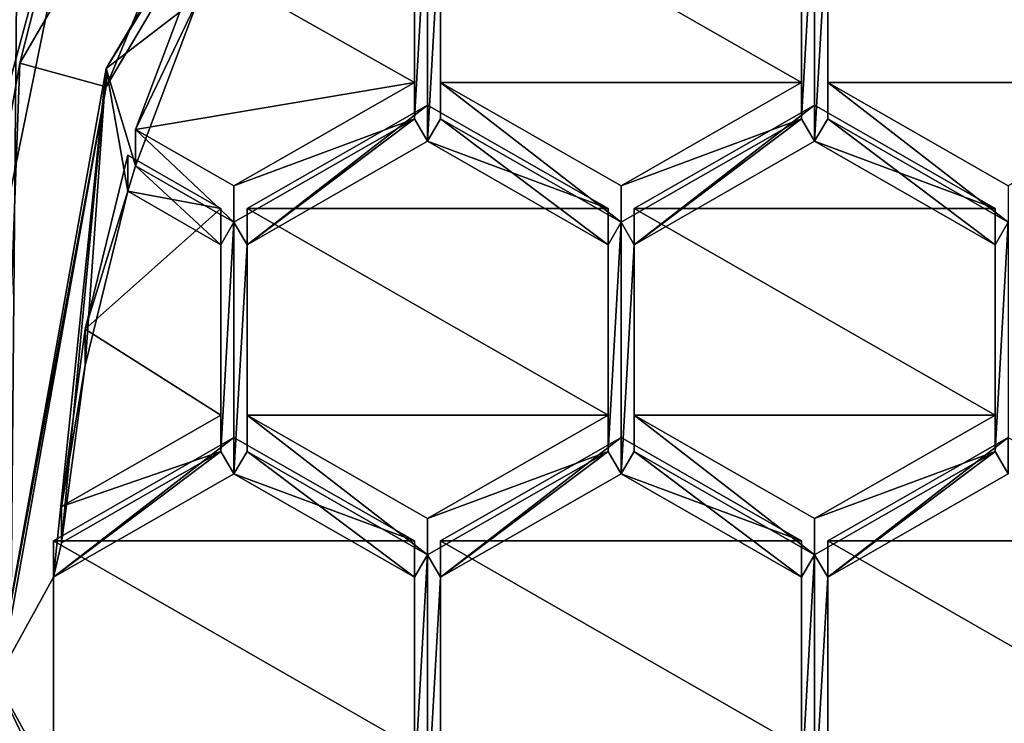
# Model space of a CAD drawing. Units: millimetres. Extents: x -25 to 25, y -134 to 26.
# Drawn here: x -6 to -3, y -118 to -115 of the extents above; entities that cross this region are included whole.
import ezdxf

# ---------------------------------------------------------------- set-up
doc = ezdxf.new("R2010")
doc.units = ezdxf.units.MM
doc.header["$LTSCALE"] = 127.314815
for name, color, linetype in [('185', 7, 'CONTINUOUS'), ('187', 7, 'CONTINUOUS'), ('189', 7, 'CONTINUOUS'), ('193', 7, 'CONTINUOUS'), ('194', 7, 'CONTINUOUS'), ('196', 7, 'CONTINUOUS'), ('4', 7, 'CONTINUOUS'), ('447', 7, 'CONTINUOUS'), ('448', 7, 'CONTINUOUS'), ('449', 7, 'CONTINUOUS'), ('450', 7, 'CONTINUOUS'), ('453', 7, 'CONTINUOUS'), ('454', 7, 'CONTINUOUS'), ('455', 7, 'CONTINUOUS'), ('456', 7, 'CONTINUOUS'), ('459', 7, 'CONTINUOUS'), ('460', 7, 'CONTINUOUS'), ('467', 7, 'CONTINUOUS'), ('468', 7, 'CONTINUOUS'), ('469', 7, 'CONTINUOUS'), ('470', 7, 'CONTINUOUS'), ('471', 7, 'CONTINUOUS'), ('472', 7, 'CONTINUOUS'), ('473', 7, 'CONTINUOUS'), ('474', 7, 'CONTINUOUS'), ('475', 7, 'CONTINUOUS'), ('476', 7, 'CONTINUOUS'), ('477', 7, 'CONTINUOUS'), ('478', 7, 'CONTINUOUS'), ('479', 7, 'CONTINUOUS'), ('480', 7, 'CONTINUOUS'), ('481', 7, 'CONTINUOUS'), ('482', 7, 'CONTINUOUS'), ('501', 7, 'CONTINUOUS'), ('503', 7, 'CONTINUOUS'), ('504', 7, 'CONTINUOUS'), ('505', 7, 'CONTINUOUS'), ('508', 7, 'CONTINUOUS'), ('509', 7, 'CONTINUOUS'), ('510', 7, 'CONTINUOUS'), ('511', 7, 'CONTINUOUS'), ('515', 7, 'CONTINUOUS'), ('516', 7, 'CONTINUOUS'), ('698', 7, 'CONTINUOUS'), ('699', 7, 'CONTINUOUS'), ('700', 7, 'CONTINUOUS'), ('706', 7, 'CONTINUOUS'), ('707', 7, 'CONTINUOUS'), ('714', 7, 'CONTINUOUS'), ('716', 7, 'CONTINUOUS'), ('717', 7, 'CONTINUOUS'), ('718', 7, 'CONTINUOUS')]:
    doc.layers.add(name, color=color, linetype=linetype)

msp = doc.modelspace()

# ---------------------------------------------------------------- linework, layer by layer
at = {"layer": '185', "color": 254, "linetype": 'Continuous', "true_color": 0xe6e6e6}
msp.add_3dface([(-5.4426, -113.5981, 102.0069), (-6.3465, -115.5056, 102.2411), (-6.6035, -114.9141, 102.8665), (-5.4426, -113.5981, 102.0069)], dxfattribs=at)
at = {"layer": '187', "color": 254, "linetype": 'Continuous', "true_color": 0xe6e6e6}
for points in [[(-5.6309, -115.43, 100.7198), (-4.5489, -113.6029, 100.4955), (-5.318, -115.189, 100.6902), (-5.6309, -115.43, 100.7198)], [(-4.5509, -114.829, 100.646), (-4.5509, -115.6744, 100.7498), (-4.5951, -115.5991, 100.7406), (-4.5509, -114.829, 100.646)], [(-4.5951, -114.9043, 100.6553), (-4.5509, -114.829, 100.646), (-4.5951, -115.5991, 100.7406), (-4.5951, -114.9043, 100.6553)], [(-4.5509, -115.6744, 100.7498), (-4.5509, -114.829, 100.646), (-4.5071, -114.9043, 100.6553), (-4.5509, -115.6744, 100.7498)], [(-3.2509, -115.6744, 100.7498), (-3.2947, -115.5991, 100.7406), (-3.2509, -114.829, 100.646), (-3.2509, -115.6744, 100.7498)], [(-3.2947, -115.5991, 100.7406), (-3.2947, -114.9043, 100.6553), (-3.2509, -114.829, 100.646), (-3.2947, -115.5991, 100.7406)], [(-3.2067, -114.9043, 100.6553), (-3.2509, -115.6744, 100.7498), (-3.2509, -114.829, 100.646), (-3.2067, -114.9043, 100.6553)], [(-4.5509, -115.6744, 100.7498), (-4.5071, -114.9043, 100.6553), (-4.5071, -115.5991, 100.7406), (-4.5509, -115.6744, 100.7498)], [(-3.2067, -115.5991, 100.7406), (-3.2509, -115.6744, 100.7498), (-3.2067, -114.9043, 100.6553), (-3.2067, -115.5991, 100.7406)], [(-5.532, -115.757, 100.76), (-5.6309, -115.43, 100.7198), (-5.318, -115.189, 100.6902), (-5.532, -115.757, 100.76)], [(-6, -117.4866, 100.9723), (-5.6309, -115.43, 100.7198), (-5.8075, -117.1392, 100.9297), (-6, -117.4866, 100.9723)], [(-5.8075, -117.1392, 100.9297), (-5.6309, -115.43, 100.7198), (-5.7812, -117.0235, 100.9155), (-5.8075, -117.1392, 100.9297)], [(-5.7812, -117.0235, 100.9155), (-5.6309, -115.43, 100.7198), (-5.7009, -116.4272, 100.8423), (-5.7812, -117.0235, 100.9155)], [(-5.6309, -115.43, 100.7198), (-5.5584, -115.8424, 100.7705), (-5.7009, -116.4272, 100.8423), (-5.6309, -115.43, 100.7198)], [(-5.5584, -115.8424, 100.7705), (-5.6309, -115.43, 100.7198), (-5.532, -115.757, 100.76), (-5.5584, -115.8424, 100.7705)], [(-4.5951, -115.5991, 100.7406), (-5.1571, -116.0218, 100.7925), (-5.2013, -115.9465, 100.7832), (-4.5951, -115.5991, 100.7406)], [(-4.5509, -115.6744, 100.7498), (-5.1571, -116.0218, 100.7925), (-4.5951, -115.5991, 100.7406), (-4.5509, -115.6744, 100.7498)], [(-3.9447, -116.0218, 100.7925), (-4.5509, -115.6744, 100.7498), (-4.5071, -115.5991, 100.7406), (-3.9447, -116.0218, 100.7925)], [(-3.9009, -115.9465, 100.7832), (-3.9447, -116.0218, 100.7925), (-4.5071, -115.5991, 100.7406), (-3.9009, -115.9465, 100.7832)], [(-3.2947, -115.5991, 100.7406), (-3.8571, -116.0218, 100.7925), (-3.9009, -115.9465, 100.7832), (-3.2947, -115.5991, 100.7406)], [(-3.2509, -115.6744, 100.7498), (-3.8571, -116.0218, 100.7925), (-3.2947, -115.5991, 100.7406), (-3.2509, -115.6744, 100.7498)], [(-2.6447, -116.0218, 100.7925), (-3.2509, -115.6744, 100.7498), (-3.2067, -115.5991, 100.7406), (-2.6447, -116.0218, 100.7925)], [(-2.6004, -115.9465, 100.7832), (-2.6447, -116.0218, 100.7925), (-3.2067, -115.5991, 100.7406), (-2.6004, -115.9465, 100.7832)], [(-5.2455, -116.0218, 100.7925), (-5.5584, -115.8424, 100.7705), (-5.532, -115.757, 100.76), (-5.2455, -116.0218, 100.7925)], [(-5.2455, -116.0218, 100.7925), (-5.532, -115.757, 100.76), (-5.2013, -115.9465, 100.7832), (-5.2455, -116.0218, 100.7925)], [(-5.2013, -116.7918, 100.887), (-5.2455, -116.7165, 100.8778), (-5.2013, -115.9465, 100.7832), (-5.2013, -116.7918, 100.887)], [(-5.2455, -116.7165, 100.8778), (-5.2455, -116.0218, 100.7925), (-5.2013, -115.9465, 100.7832), (-5.2455, -116.7165, 100.8778)], [(-5.1571, -116.0218, 100.7925), (-5.2013, -116.7918, 100.887), (-5.2013, -115.9465, 100.7832), (-5.1571, -116.0218, 100.7925)], [(-3.9009, -116.7918, 100.887), (-3.9447, -116.7165, 100.8778), (-3.9009, -115.9465, 100.7832), (-3.9009, -116.7918, 100.887)], [(-3.9447, -116.7165, 100.8778), (-3.9447, -116.0218, 100.7925), (-3.9009, -115.9465, 100.7832), (-3.9447, -116.7165, 100.8778)], [(-3.8571, -116.0218, 100.7925), (-3.9009, -116.7918, 100.887), (-3.9009, -115.9465, 100.7832), (-3.8571, -116.0218, 100.7925)], [(-2.6004, -116.7918, 100.887), (-2.6447, -116.7165, 100.8778), (-2.6004, -115.9465, 100.7832), (-2.6004, -116.7918, 100.887)], [(-2.6447, -116.7165, 100.8778), (-2.6447, -116.0218, 100.7925), (-2.6004, -115.9465, 100.7832), (-2.6447, -116.7165, 100.8778)], [(-5.1571, -116.7165, 100.8778), (-5.2013, -116.7918, 100.887), (-5.1571, -116.0218, 100.7925), (-5.1571, -116.7165, 100.8778)], [(-3.9009, -116.7918, 100.887), (-3.8571, -116.0218, 100.7925), (-3.8571, -116.7165, 100.8778), (-3.9009, -116.7918, 100.887)], [(-5.2013, -116.7918, 100.887), (-5.8075, -117.1392, 100.9297), (-5.2455, -116.7165, 100.8778), (-5.2013, -116.7918, 100.887)], [(-5.2455, -116.7165, 100.8778), (-5.8075, -117.1392, 100.9297), (-5.7812, -117.0235, 100.9155), (-5.2455, -116.7165, 100.8778)], [(-4.5951, -117.1392, 100.9297), (-5.2013, -116.7918, 100.887), (-5.1571, -116.7165, 100.8778), (-4.5951, -117.1392, 100.9297)], [(-4.5509, -117.0639, 100.9204), (-4.5951, -117.1392, 100.9297), (-5.1571, -116.7165, 100.8778), (-4.5509, -117.0639, 100.9204)], [(-3.9447, -116.7165, 100.8778), (-4.5071, -117.1392, 100.9297), (-4.5509, -117.0639, 100.9204), (-3.9447, -116.7165, 100.8778)], [(-3.9009, -116.7918, 100.887), (-4.5071, -117.1392, 100.9297), (-3.9447, -116.7165, 100.8778), (-3.9009, -116.7918, 100.887)], [(-3.2947, -117.1392, 100.9297), (-3.9009, -116.7918, 100.887), (-3.8571, -116.7165, 100.8778), (-3.2947, -117.1392, 100.9297)], [(-3.2509, -117.0639, 100.9204), (-3.2947, -117.1392, 100.9297), (-3.8571, -116.7165, 100.8778), (-3.2509, -117.0639, 100.9204)], [(-2.6447, -116.7165, 100.8778), (-3.2067, -117.1392, 100.9297), (-3.2509, -117.0639, 100.9204), (-2.6447, -116.7165, 100.8778)], [(-2.6004, -116.7918, 100.887), (-3.2067, -117.1392, 100.9297), (-2.6447, -116.7165, 100.8778), (-2.6004, -116.7918, 100.887)], [(-4.5951, -117.834, 101.015), (-4.5951, -117.1392, 100.9297), (-4.5509, -117.0639, 100.9204), (-4.5951, -117.834, 101.015)], [(-4.5951, -117.834, 101.015), (-4.5509, -117.0639, 100.9204), (-4.5509, -117.9092, 101.0242), (-4.5951, -117.834, 101.015)], [(-4.5509, -117.0639, 100.9204), (-4.5071, -117.1392, 100.9297), (-4.5509, -117.9092, 101.0242), (-4.5509, -117.0639, 100.9204)], [(-3.2947, -117.834, 101.015), (-3.2947, -117.1392, 100.9297), (-3.2509, -117.0639, 100.9204), (-3.2947, -117.834, 101.015)], [(-3.2947, -117.834, 101.015), (-3.2509, -117.0639, 100.9204), (-3.2509, -117.9092, 101.0242), (-3.2947, -117.834, 101.015)], [(-3.2509, -117.0639, 100.9204), (-3.2067, -117.1392, 100.9297), (-3.2509, -117.9092, 101.0242), (-3.2509, -117.0639, 100.9204)], [(-5.8075, -117.834, 101.015), (-6, -117.4866, 100.9723), (-5.8075, -117.1392, 100.9297), (-5.8075, -117.834, 101.015)], [(-4.5071, -117.1392, 100.9297), (-4.5071, -117.834, 101.015), (-4.5509, -117.9092, 101.0242), (-4.5071, -117.1392, 100.9297)], [(-3.2067, -117.1392, 100.9297), (-3.2067, -117.834, 101.015), (-3.2509, -117.9092, 101.0242), (-3.2067, -117.1392, 100.9297)], [(-5.6309, -119.5432, 101.2249), (-6, -117.4866, 100.9723), (-5.7009, -118.546, 101.1024), (-5.6309, -119.5432, 101.2249)], [(-6, -117.4866, 100.9723), (-5.8075, -117.834, 101.015), (-5.7812, -117.9497, 101.0292), (-6, -117.4866, 100.9723)], [(-5.7009, -118.546, 101.1024), (-6, -117.4866, 100.9723), (-5.7812, -117.9497, 101.0292), (-5.7009, -118.546, 101.1024)]]:
    msp.add_3dface(points, dxfattribs=at)
at = {"layer": '189', "color": 254, "linetype": 'Continuous', "true_color": 0xe6e6e6}
for points in [[(-5.9212, -115.412, 100.2139), (-4.8126, -113.512, 99.9806), (-5.6309, -115.4909, 100.2236), (-5.9212, -115.412, 100.2139)], [(-5.6309, -115.4909, 100.2236), (-4.8126, -113.512, 99.9806), (-4.5489, -113.6638, 99.9992), (-5.6309, -115.4909, 100.2236)], [(-6.3, -117.5474, 100.4761), (-5.9212, -115.412, 100.2139), (-6, -117.5475, 100.4761), (-6.3, -117.5474, 100.4761)], [(-6, -117.5475, 100.4761), (-5.9212, -115.412, 100.2139), (-5.6309, -115.4909, 100.2236), (-6, -117.5475, 100.4761)], [(-5.6309, -119.6041, 100.7286), (-5.9212, -119.6829, 100.7383), (-6, -117.5475, 100.4761), (-5.6309, -119.6041, 100.7286)]]:
    msp.add_3dface(points, dxfattribs=at)
at = {"layer": '193', "color": 254, "linetype": 'Continuous', "true_color": 0xe6e6e6}
for points in [[(-4.5489, -113.6029, 100.4955), (-5.6309, -115.43, 100.7198), (-4.5489, -113.6638, 99.9992), (-4.5489, -113.6029, 100.4955)], [(-5.6309, -115.43, 100.7198), (-5.6309, -115.4909, 100.2236), (-4.5489, -113.6638, 99.9992), (-5.6309, -115.43, 100.7198)], [(-5.6309, -115.43, 100.7198), (-6, -117.4866, 100.9723), (-5.6309, -115.4909, 100.2236), (-5.6309, -115.43, 100.7198)], [(-6, -117.4866, 100.9723), (-6, -117.5475, 100.4761), (-5.6309, -115.4909, 100.2236), (-6, -117.4866, 100.9723)], [(-6, -117.4866, 100.9723), (-5.6309, -119.5432, 101.2249), (-6, -117.5475, 100.4761), (-6, -117.4866, 100.9723)], [(-5.6309, -119.5432, 101.2249), (-5.6309, -119.6041, 100.7286), (-6, -117.5475, 100.4761), (-5.6309, -119.5432, 101.2249)]]:
    msp.add_3dface(points, dxfattribs=at)
at = {"layer": '194', "color": 254, "linetype": 'Continuous', "true_color": 0xe6e6e6}
for points in [[(-5.4426, -113.5981, 102.0069), (-3.9751, -112.0744, 101.8198), (-6.277, -115.4867, 100.5253), (-5.4426, -113.5981, 102.0069)], [(-6.277, -115.4867, 100.5253), (-3.9751, -112.0744, 101.8198), (-3.8794, -112.2112, 100.1231), (-6.277, -115.4867, 100.5253)], [(-6.3465, -115.5056, 102.2411), (-5.4426, -113.5981, 102.0069), (-6.277, -115.4867, 100.5253), (-6.3465, -115.5056, 102.2411)]]:
    msp.add_3dface(points, dxfattribs=at)
at = {"layer": '196', "color": 254, "linetype": 'Continuous', "true_color": 0xe6e6e6}
for points in [[(-6.277, -115.4867, 100.5253), (-3.8794, -112.2112, 100.1231), (-5.6397, -114.305, 100.1665), (-6.277, -115.4867, 100.5253)], [(-4.8126, -113.512, 99.9806), (-5.9212, -115.412, 100.2139), (-5.6397, -114.305, 100.1665), (-4.8126, -113.512, 99.9806)], [(-5.6397, -114.305, 100.1665), (-6.3, -117.5474, 100.4761), (-6.5121, -117.5368, 100.5633), (-5.6397, -114.305, 100.1665)], [(-6.277, -115.4867, 100.5253), (-5.6397, -114.305, 100.1665), (-6.5121, -117.5368, 100.5633), (-6.277, -115.4867, 100.5253)], [(-5.9212, -115.412, 100.2139), (-6.3, -117.5474, 100.4761), (-5.6397, -114.305, 100.1665), (-5.9212, -115.412, 100.2139)], [(-6.5121, -117.5368, 100.5633), (-5.9212, -119.6829, 100.7383), (-5.6397, -120.7686, 100.9601), (-6.5121, -117.5368, 100.5633)], [(-6.277, -119.5353, 101.0224), (-6.5121, -117.5368, 100.5633), (-5.6397, -120.7686, 100.9601), (-6.277, -119.5353, 101.0224)]]:
    msp.add_3dface(points, dxfattribs=at)
at = {"layer": '4', "color": 254, "linetype": 'Continuous', "true_color": 0xe6e6e6}
for points in [[(-7.8242, -31, 120.1994), (-6.0784, -132.2407, 120.2018), (-5.2112, -31, 120.2554), (-7.8242, -31, 120.1994)], [(-6.0784, -132.2407, 120.2018), (0, -132.6, 120.3), (-5.2112, -31, 120.2554), (-6.0784, -132.2407, 120.2018)], [(-5.2112, -31, 120.2554), (0, -132.6, 120.3), (0, -31, 120.3), (-5.2112, -31, 120.2554)]]:
    msp.add_3dface(points, dxfattribs=at)
at = {"layer": '447', "color": 254, "linetype": 'Continuous', "true_color": 0xe6e6e6}
for points in [[(-3.2067, -117.834, 101.015), (-3.2067, -117.1392, 100.9297), (-3.2067, -117.0173, 101.9222), (-3.2067, -117.834, 101.015)], [(-3.2067, -117.7121, 102.0075), (-3.2067, -117.834, 101.015), (-3.2067, -117.0173, 101.9222), (-3.2067, -117.7121, 102.0075)]]:
    msp.add_3dface(points, dxfattribs=at)
at = {"layer": '448', "color": 254, "linetype": 'Continuous', "true_color": 0xe6e6e6}
for points in [[(-3.2067, -117.1392, 100.9297), (-2.6004, -116.7918, 100.887), (-2.6004, -116.6699, 101.8796), (-3.2067, -117.1392, 100.9297)], [(-3.2067, -117.1392, 100.9297), (-2.6004, -116.6699, 101.8796), (-3.2067, -117.0173, 101.9222), (-3.2067, -117.1392, 100.9297)]]:
    msp.add_3dface(points, dxfattribs=at)
at = {"layer": '449', "color": 254, "linetype": 'Continuous', "true_color": 0xe6e6e6}
for points in [[(-5.2013, -116.6699, 101.8796), (-5.2013, -116.7918, 100.887), (-4.5951, -117.0173, 101.9222), (-5.2013, -116.6699, 101.8796)], [(-5.2013, -116.7918, 100.887), (-4.5951, -117.1392, 100.9297), (-4.5951, -117.0173, 101.9222), (-5.2013, -116.7918, 100.887)]]:
    msp.add_3dface(points, dxfattribs=at)
at = {"layer": '450', "color": 254, "linetype": 'Continuous', "true_color": 0xe6e6e6}
for points in [[(-4.5951, -117.0173, 101.9222), (-4.5951, -117.1392, 100.9297), (-4.5951, -117.7121, 102.0075), (-4.5951, -117.0173, 101.9222)], [(-4.5951, -117.1392, 100.9297), (-4.5951, -117.834, 101.015), (-4.5951, -117.7121, 102.0075), (-4.5951, -117.1392, 100.9297)]]:
    msp.add_3dface(points, dxfattribs=at)
at = {"layer": '453', "color": 254, "linetype": 'Continuous', "true_color": 0xe6e6e6}
for points in [[(-5.8075, -117.834, 101.015), (-5.8075, -117.1392, 100.9297), (-5.8075, -117.0173, 101.9222), (-5.8075, -117.834, 101.015)], [(-5.8075, -117.7121, 102.0075), (-5.8075, -117.834, 101.015), (-5.8075, -117.0173, 101.9222), (-5.8075, -117.7121, 102.0075)]]:
    msp.add_3dface(points, dxfattribs=at)
at = {"layer": '454', "color": 254, "linetype": 'Continuous', "true_color": 0xe6e6e6}
for points in [[(-5.8075, -117.1392, 100.9297), (-5.2013, -116.7918, 100.887), (-5.2013, -116.6699, 101.8796), (-5.8075, -117.1392, 100.9297)], [(-5.8075, -117.1392, 100.9297), (-5.2013, -116.6699, 101.8796), (-5.8075, -117.0173, 101.9222), (-5.8075, -117.1392, 100.9297)]]:
    msp.add_3dface(points, dxfattribs=at)
at = {"layer": '455', "color": 254, "linetype": 'Continuous', "true_color": 0xe6e6e6}
for points in [[(-3.9009, -116.6699, 101.8796), (-3.9009, -116.7918, 100.887), (-3.2947, -117.0173, 101.9222), (-3.9009, -116.6699, 101.8796)], [(-3.9009, -116.7918, 100.887), (-3.2947, -117.1392, 100.9297), (-3.2947, -117.0173, 101.9222), (-3.9009, -116.7918, 100.887)]]:
    msp.add_3dface(points, dxfattribs=at)
at = {"layer": '456', "color": 254, "linetype": 'Continuous', "true_color": 0xe6e6e6}
for points in [[(-3.2947, -117.0173, 101.9222), (-3.2947, -117.1392, 100.9297), (-3.2947, -117.7121, 102.0075), (-3.2947, -117.0173, 101.9222)], [(-3.2947, -117.1392, 100.9297), (-3.2947, -117.834, 101.015), (-3.2947, -117.7121, 102.0075), (-3.2947, -117.1392, 100.9297)]]:
    msp.add_3dface(points, dxfattribs=at)
at = {"layer": '459', "color": 254, "linetype": 'Continuous', "true_color": 0xe6e6e6}
for points in [[(-4.5071, -117.834, 101.015), (-4.5071, -117.1392, 100.9297), (-4.5071, -117.0173, 101.9222), (-4.5071, -117.834, 101.015)], [(-4.5071, -117.7121, 102.0075), (-4.5071, -117.834, 101.015), (-4.5071, -117.0173, 101.9222), (-4.5071, -117.7121, 102.0075)]]:
    msp.add_3dface(points, dxfattribs=at)
at = {"layer": '460', "color": 254, "linetype": 'Continuous', "true_color": 0xe6e6e6}
for points in [[(-4.5071, -117.1392, 100.9297), (-3.9009, -116.7918, 100.887), (-3.9009, -116.6699, 101.8796), (-4.5071, -117.1392, 100.9297)], [(-4.5071, -117.1392, 100.9297), (-3.9009, -116.6699, 101.8796), (-4.5071, -117.0173, 101.9222), (-4.5071, -117.1392, 100.9297)]]:
    msp.add_3dface(points, dxfattribs=at)
at = {"layer": '467', "color": 254, "linetype": 'Continuous', "true_color": 0xe6e6e6}
for points in [[(-3.9447, -115.8999, 101.785), (-3.9447, -116.0218, 100.7925), (-3.9447, -116.5947, 101.8703), (-3.9447, -115.8999, 101.785)], [(-3.9447, -116.0218, 100.7925), (-3.9447, -116.7165, 100.8778), (-3.9447, -116.5947, 101.8703), (-3.9447, -116.0218, 100.7925)]]:
    msp.add_3dface(points, dxfattribs=at)
at = {"layer": '468', "color": 254, "linetype": 'Continuous', "true_color": 0xe6e6e6}
for points in [[(-3.9447, -116.5947, 101.8703), (-3.9447, -116.7165, 100.8778), (-4.5509, -116.9421, 101.913), (-3.9447, -116.5947, 101.8703)], [(-3.9447, -116.7165, 100.8778), (-4.5509, -117.0639, 100.9204), (-4.5509, -116.9421, 101.913), (-3.9447, -116.7165, 100.8778)]]:
    msp.add_3dface(points, dxfattribs=at)
at = {"layer": '469', "color": 254, "linetype": 'Continuous', "true_color": 0xe6e6e6}
for points in [[(-4.5509, -117.0639, 100.9204), (-5.1571, -116.7165, 100.8778), (-5.1571, -116.5947, 101.8703), (-4.5509, -117.0639, 100.9204)], [(-4.5509, -116.9421, 101.913), (-4.5509, -117.0639, 100.9204), (-5.1571, -116.5947, 101.8703), (-4.5509, -116.9421, 101.913)]]:
    msp.add_3dface(points, dxfattribs=at)
at = {"layer": '470', "color": 254, "linetype": 'Continuous', "true_color": 0xe6e6e6}
for points in [[(-5.1571, -116.7165, 100.8778), (-5.1571, -116.0218, 100.7925), (-5.1571, -115.8999, 101.785), (-5.1571, -116.7165, 100.8778)], [(-5.1571, -116.5947, 101.8703), (-5.1571, -116.7165, 100.8778), (-5.1571, -115.8999, 101.785), (-5.1571, -116.5947, 101.8703)]]:
    msp.add_3dface(points, dxfattribs=at)
at = {"layer": '471', "color": 254, "linetype": 'Continuous', "true_color": 0xe6e6e6}
for points in [[(-5.1571, -116.0218, 100.7925), (-4.5509, -115.6744, 100.7498), (-4.5509, -115.5525, 101.7424), (-5.1571, -116.0218, 100.7925)], [(-5.1571, -115.8999, 101.785), (-5.1571, -116.0218, 100.7925), (-4.5509, -115.5525, 101.7424), (-5.1571, -115.8999, 101.785)]]:
    msp.add_3dface(points, dxfattribs=at)
at = {"layer": '472', "color": 254, "linetype": 'Continuous', "true_color": 0xe6e6e6}
for points in [[(-4.5509, -115.6744, 100.7498), (-3.9447, -115.8999, 101.785), (-4.5509, -115.5525, 101.7424), (-4.5509, -115.6744, 100.7498)], [(-4.5509, -115.6744, 100.7498), (-3.9447, -116.0218, 100.7925), (-3.9447, -115.8999, 101.785), (-4.5509, -115.6744, 100.7498)]]:
    msp.add_3dface(points, dxfattribs=at)
at = {"layer": '473', "color": 254, "linetype": 'Continuous', "true_color": 0xe6e6e6}
for points in [[(-3.8571, -116.0218, 100.7925), (-3.2509, -115.6744, 100.7498), (-3.2509, -115.5525, 101.7424), (-3.8571, -116.0218, 100.7925)], [(-3.8571, -115.8999, 101.785), (-3.8571, -116.0218, 100.7925), (-3.2509, -115.5525, 101.7424), (-3.8571, -115.8999, 101.785)]]:
    msp.add_3dface(points, dxfattribs=at)
at = {"layer": '474', "color": 254, "linetype": 'Continuous', "true_color": 0xe6e6e6}
for points in [[(-3.2509, -115.5525, 101.7424), (-3.2509, -115.6744, 100.7498), (-2.6447, -115.8999, 101.785), (-3.2509, -115.5525, 101.7424)], [(-3.2509, -115.6744, 100.7498), (-2.6447, -116.0218, 100.7925), (-2.6447, -115.8999, 101.785), (-3.2509, -115.6744, 100.7498)]]:
    msp.add_3dface(points, dxfattribs=at)
at = {"layer": '475', "color": 254, "linetype": 'Continuous', "true_color": 0xe6e6e6}
for points in [[(-2.6447, -115.8999, 101.785), (-2.6447, -116.0218, 100.7925), (-2.6447, -116.5947, 101.8703), (-2.6447, -115.8999, 101.785)], [(-2.6447, -116.0218, 100.7925), (-2.6447, -116.7165, 100.8778), (-2.6447, -116.5947, 101.8703), (-2.6447, -116.0218, 100.7925)]]:
    msp.add_3dface(points, dxfattribs=at)
at = {"layer": '476', "color": 254, "linetype": 'Continuous', "true_color": 0xe6e6e6}
for points in [[(-2.6447, -116.5947, 101.8703), (-2.6447, -116.7165, 100.8778), (-3.2509, -116.9421, 101.913), (-2.6447, -116.5947, 101.8703)], [(-2.6447, -116.7165, 100.8778), (-3.2509, -117.0639, 100.9204), (-3.2509, -116.9421, 101.913), (-2.6447, -116.7165, 100.8778)]]:
    msp.add_3dface(points, dxfattribs=at)
at = {"layer": '477', "color": 254, "linetype": 'Continuous', "true_color": 0xe6e6e6}
for points in [[(-3.2509, -117.0639, 100.9204), (-3.8571, -116.7165, 100.8778), (-3.8571, -116.5947, 101.8703), (-3.2509, -117.0639, 100.9204)], [(-3.2509, -116.9421, 101.913), (-3.2509, -117.0639, 100.9204), (-3.8571, -116.5947, 101.8703), (-3.2509, -116.9421, 101.913)]]:
    msp.add_3dface(points, dxfattribs=at)
at = {"layer": '478', "color": 254, "linetype": 'Continuous', "true_color": 0xe6e6e6}
for points in [[(-3.8571, -116.7165, 100.8778), (-3.8571, -116.0218, 100.7925), (-3.8571, -115.8999, 101.785), (-3.8571, -116.7165, 100.8778)], [(-3.8571, -116.7165, 100.8778), (-3.8571, -115.8999, 101.785), (-3.8571, -116.5947, 101.8703), (-3.8571, -116.7165, 100.8778)]]:
    msp.add_3dface(points, dxfattribs=at)
at = {"layer": '479', "color": 254, "linetype": 'Continuous', "true_color": 0xe6e6e6}
for points in [[(-5.5584, -115.7206, 101.763), (-5.5584, -115.8424, 100.7705), (-5.2455, -115.8999, 101.785), (-5.5584, -115.7206, 101.763)], [(-5.5584, -115.8424, 100.7705), (-5.2455, -116.0218, 100.7925), (-5.2455, -115.8999, 101.785), (-5.5584, -115.8424, 100.7705)]]:
    msp.add_3dface(points, dxfattribs=at)
at = {"layer": '480', "color": 254, "linetype": 'Continuous', "true_color": 0xe6e6e6}
for points in [[(-5.2455, -115.8999, 101.785), (-5.2455, -116.0218, 100.7925), (-5.2455, -116.5947, 101.8703), (-5.2455, -115.8999, 101.785)], [(-5.2455, -116.0218, 100.7925), (-5.2455, -116.7165, 100.8778), (-5.2455, -116.5947, 101.8703), (-5.2455, -116.0218, 100.7925)]]:
    msp.add_3dface(points, dxfattribs=at)
at = {"layer": '481', "color": 254, "linetype": 'Continuous', "true_color": 0xe6e6e6}
for points in [[(-5.2455, -116.5947, 101.8703), (-5.2455, -116.7165, 100.8778), (-5.7812, -116.9016, 101.908), (-5.2455, -116.5947, 101.8703)], [(-5.2455, -116.7165, 100.8778), (-5.7812, -117.0235, 100.9155), (-5.7812, -116.9016, 101.908), (-5.2455, -116.7165, 100.8778)]]:
    msp.add_3dface(points, dxfattribs=at)
at = {"layer": '482', "color": 254, "linetype": 'Continuous', "true_color": 0xe6e6e6}
for points in [[(-5.5584, -115.8424, 100.7705), (-5.5584, -115.7206, 101.763), (-5.7009, -116.3053, 101.8348), (-5.5584, -115.8424, 100.7705)], [(-5.7009, -116.4272, 100.8423), (-5.5584, -115.8424, 100.7705), (-5.7009, -116.3053, 101.8348), (-5.7009, -116.4272, 100.8423)], [(-5.7812, -116.9016, 101.908), (-5.7009, -116.4272, 100.8423), (-5.7009, -116.3053, 101.8348), (-5.7812, -116.9016, 101.908)], [(-5.7812, -117.0235, 100.9155), (-5.7009, -116.4272, 100.8423), (-5.7812, -116.9016, 101.908), (-5.7812, -117.0235, 100.9155)]]:
    msp.add_3dface(points, dxfattribs=at)
at = {"layer": '501', "color": 254, "linetype": 'Continuous', "true_color": 0xe6e6e6}
for points in [[(-5.532, -115.6351, 101.7525), (-5.318, -115.189, 100.6902), (-5.318, -115.0671, 101.6828), (-5.532, -115.6351, 101.7525)], [(-5.532, -115.757, 100.76), (-5.318, -115.189, 100.6902), (-5.532, -115.6351, 101.7525), (-5.532, -115.757, 100.76)]]:
    msp.add_3dface(points, dxfattribs=at)
at = {"layer": '503', "color": 254, "linetype": 'Continuous', "true_color": 0xe6e6e6}
for points in [[(-4.5951, -114.7824, 101.6478), (-4.5951, -114.9043, 100.6553), (-4.5951, -115.4772, 101.7331), (-4.5951, -114.7824, 101.6478)], [(-4.5951, -114.9043, 100.6553), (-4.5951, -115.5991, 100.7406), (-4.5951, -115.4772, 101.7331), (-4.5951, -114.9043, 100.6553)]]:
    msp.add_3dface(points, dxfattribs=at)
at = {"layer": '504', "color": 254, "linetype": 'Continuous', "true_color": 0xe6e6e6}
for points in [[(-4.5951, -115.4772, 101.7331), (-4.5951, -115.5991, 100.7406), (-5.2013, -115.8246, 101.7758), (-4.5951, -115.4772, 101.7331)], [(-4.5951, -115.5991, 100.7406), (-5.2013, -115.9465, 100.7832), (-5.2013, -115.8246, 101.7758), (-4.5951, -115.5991, 100.7406)]]:
    msp.add_3dface(points, dxfattribs=at)
at = {"layer": '505', "color": 254, "linetype": 'Continuous', "true_color": 0xe6e6e6}
for points in [[(-5.2013, -115.9465, 100.7832), (-5.532, -115.757, 100.76), (-5.532, -115.6351, 101.7525), (-5.2013, -115.9465, 100.7832)], [(-5.2013, -115.9465, 100.7832), (-5.532, -115.6351, 101.7525), (-5.2013, -115.8246, 101.7758), (-5.2013, -115.9465, 100.7832)]]:
    msp.add_3dface(points, dxfattribs=at)
at = {"layer": '508', "color": 254, "linetype": 'Continuous', "true_color": 0xe6e6e6}
for points in [[(-3.2947, -114.7824, 101.6478), (-3.2947, -114.9043, 100.6553), (-3.2947, -115.4772, 101.7331), (-3.2947, -114.7824, 101.6478)], [(-3.2947, -114.9043, 100.6553), (-3.2947, -115.5991, 100.7406), (-3.2947, -115.4772, 101.7331), (-3.2947, -114.9043, 100.6553)]]:
    msp.add_3dface(points, dxfattribs=at)
at = {"layer": '509', "color": 254, "linetype": 'Continuous', "true_color": 0xe6e6e6}
for points in [[(-3.2947, -115.4772, 101.7331), (-3.2947, -115.5991, 100.7406), (-3.9009, -115.8246, 101.7758), (-3.2947, -115.4772, 101.7331)], [(-3.2947, -115.5991, 100.7406), (-3.9009, -115.9465, 100.7832), (-3.9009, -115.8246, 101.7758), (-3.2947, -115.5991, 100.7406)]]:
    msp.add_3dface(points, dxfattribs=at)
at = {"layer": '510', "color": 254, "linetype": 'Continuous', "true_color": 0xe6e6e6}
for points in [[(-3.9009, -115.9465, 100.7832), (-4.5071, -115.5991, 100.7406), (-4.5071, -115.4772, 101.7331), (-3.9009, -115.9465, 100.7832)], [(-3.9009, -115.8246, 101.7758), (-3.9009, -115.9465, 100.7832), (-4.5071, -115.4772, 101.7331), (-3.9009, -115.8246, 101.7758)]]:
    msp.add_3dface(points, dxfattribs=at)
at = {"layer": '511', "color": 254, "linetype": 'Continuous', "true_color": 0xe6e6e6}
for points in [[(-4.5071, -115.5991, 100.7406), (-4.5071, -114.9043, 100.6553), (-4.5071, -114.7824, 101.6478), (-4.5071, -115.5991, 100.7406)], [(-4.5071, -115.5991, 100.7406), (-4.5071, -114.7824, 101.6478), (-4.5071, -115.4772, 101.7331), (-4.5071, -115.5991, 100.7406)]]:
    msp.add_3dface(points, dxfattribs=at)
at = {"layer": '515', "color": 254, "linetype": 'Continuous', "true_color": 0xe6e6e6}
for points in [[(-2.6004, -115.9465, 100.7832), (-3.2067, -115.5991, 100.7406), (-3.2067, -115.4772, 101.7331), (-2.6004, -115.9465, 100.7832)], [(-2.6004, -115.8246, 101.7758), (-2.6004, -115.9465, 100.7832), (-3.2067, -115.4772, 101.7331), (-2.6004, -115.8246, 101.7758)]]:
    msp.add_3dface(points, dxfattribs=at)
at = {"layer": '516', "color": 254, "linetype": 'Continuous', "true_color": 0xe6e6e6}
for points in [[(-3.2067, -115.5991, 100.7406), (-3.2067, -114.9043, 100.6553), (-3.2067, -114.7824, 101.6478), (-3.2067, -115.5991, 100.7406)], [(-3.2067, -115.4772, 101.7331), (-3.2067, -115.5991, 100.7406), (-3.2067, -114.7824, 101.6478), (-3.2067, -115.4772, 101.7331)]]:
    msp.add_3dface(points, dxfattribs=at)
at = {"layer": '698', "color": 254, "linetype": 'Continuous', "true_color": 0xe6e6e6}
for points in [[(-5.2013, -116.6699, 101.8796), (-4.5951, -117.0173, 101.9222), (-5.8075, -117.0173, 101.9222), (-5.2013, -116.6699, 101.8796)], [(-4.5951, -117.0173, 101.9222), (-4.5951, -117.7121, 102.0075), (-5.8075, -117.0173, 101.9222), (-4.5951, -117.0173, 101.9222)], [(-4.5951, -117.7121, 102.0075), (-5.8075, -117.7121, 102.0075), (-5.8075, -117.0173, 101.9222), (-4.5951, -117.7121, 102.0075)]]:
    msp.add_3dface(points, dxfattribs=at)
at = {"layer": '699', "color": 254, "linetype": 'Continuous', "true_color": 0xe6e6e6}
for points in [[(-3.9009, -116.6699, 101.8796), (-3.2947, -117.0173, 101.9222), (-4.5071, -117.0173, 101.9222), (-3.9009, -116.6699, 101.8796)], [(-3.2947, -117.0173, 101.9222), (-3.2947, -117.7121, 102.0075), (-4.5071, -117.0173, 101.9222), (-3.2947, -117.0173, 101.9222)], [(-3.2947, -117.7121, 102.0075), (-4.5071, -117.7121, 102.0075), (-4.5071, -117.0173, 101.9222), (-3.2947, -117.7121, 102.0075)]]:
    msp.add_3dface(points, dxfattribs=at)
at = {"layer": '700', "color": 254, "linetype": 'Continuous', "true_color": 0xe6e6e6}
for points in [[(-2.6004, -116.6699, 101.8796), (-1.9942, -117.0173, 101.9222), (-3.2067, -117.0173, 101.9222), (-2.6004, -116.6699, 101.8796)], [(-1.9942, -117.0173, 101.9222), (-1.9942, -117.7121, 102.0075), (-3.2067, -117.0173, 101.9222), (-1.9942, -117.0173, 101.9222)], [(-1.9942, -117.7121, 102.0075), (-3.2067, -117.7121, 102.0075), (-3.2067, -117.0173, 101.9222), (-1.9942, -117.7121, 102.0075)]]:
    msp.add_3dface(points, dxfattribs=at)
at = {"layer": '706', "color": 254, "linetype": 'Continuous', "true_color": 0xe6e6e6}
for points in [[(-3.9447, -115.8999, 101.785), (-5.1571, -115.8999, 101.785), (-4.5509, -115.5525, 101.7424), (-3.9447, -115.8999, 101.785)], [(-3.9447, -115.8999, 101.785), (-3.9447, -116.5947, 101.8703), (-5.1571, -115.8999, 101.785), (-3.9447, -115.8999, 101.785)], [(-3.9447, -116.5947, 101.8703), (-5.1571, -116.5947, 101.8703), (-5.1571, -115.8999, 101.785), (-3.9447, -116.5947, 101.8703)], [(-3.9447, -116.5947, 101.8703), (-4.5509, -116.9421, 101.913), (-5.1571, -116.5947, 101.8703), (-3.9447, -116.5947, 101.8703)]]:
    msp.add_3dface(points, dxfattribs=at)
at = {"layer": '707', "color": 254, "linetype": 'Continuous', "true_color": 0xe6e6e6}
for points in [[(-3.8571, -115.8999, 101.785), (-3.2509, -115.5525, 101.7424), (-2.6447, -115.8999, 101.785), (-3.8571, -115.8999, 101.785)], [(-3.8571, -115.8999, 101.785), (-2.6447, -115.8999, 101.785), (-2.6447, -116.5947, 101.8703), (-3.8571, -115.8999, 101.785)], [(-3.8571, -115.8999, 101.785), (-2.6447, -116.5947, 101.8703), (-3.8571, -116.5947, 101.8703), (-3.8571, -115.8999, 101.785)], [(-2.6447, -116.5947, 101.8703), (-3.2509, -116.9421, 101.913), (-3.8571, -116.5947, 101.8703), (-2.6447, -116.5947, 101.8703)]]:
    msp.add_3dface(points, dxfattribs=at)
at = {"layer": '714', "color": 254, "linetype": 'Continuous', "true_color": 0xe6e6e6}
for points in [[(-5.5584, -115.7206, 101.763), (-5.2455, -115.8999, 101.785), (-5.7009, -116.3053, 101.8348), (-5.5584, -115.7206, 101.763)], [(-5.2455, -115.8999, 101.785), (-5.2455, -116.5947, 101.8703), (-5.7009, -116.3053, 101.8348), (-5.2455, -115.8999, 101.785)], [(-5.2455, -116.5947, 101.8703), (-5.7812, -116.9016, 101.908), (-5.7009, -116.3053, 101.8348), (-5.2455, -116.5947, 101.8703)]]:
    msp.add_3dface(points, dxfattribs=at)
at = {"layer": '716', "color": 254, "linetype": 'Continuous', "true_color": 0xe6e6e6}
for points in [[(-5.318, -115.0671, 101.6828), (-4.5951, -114.7824, 101.6478), (-4.5951, -115.4772, 101.7331), (-5.318, -115.0671, 101.6828)], [(-5.532, -115.6351, 101.7525), (-5.318, -115.0671, 101.6828), (-4.5951, -115.4772, 101.7331), (-5.532, -115.6351, 101.7525)], [(-5.532, -115.6351, 101.7525), (-4.5951, -115.4772, 101.7331), (-5.2013, -115.8246, 101.7758), (-5.532, -115.6351, 101.7525)]]:
    msp.add_3dface(points, dxfattribs=at)
at = {"layer": '717', "color": 254, "linetype": 'Continuous', "true_color": 0xe6e6e6}
for points in [[(-4.5071, -114.7824, 101.6478), (-3.2947, -114.7824, 101.6478), (-3.2947, -115.4772, 101.7331), (-4.5071, -114.7824, 101.6478)], [(-4.5071, -114.7824, 101.6478), (-3.2947, -115.4772, 101.7331), (-4.5071, -115.4772, 101.7331), (-4.5071, -114.7824, 101.6478)], [(-3.2947, -115.4772, 101.7331), (-3.9009, -115.8246, 101.7758), (-4.5071, -115.4772, 101.7331), (-3.2947, -115.4772, 101.7331)]]:
    msp.add_3dface(points, dxfattribs=at)
at = {"layer": '718', "color": 254, "linetype": 'Continuous', "true_color": 0xe6e6e6}
for points in [[(-1.9942, -114.7824, 101.6478), (-1.9942, -115.4772, 101.7331), (-3.2067, -114.7824, 101.6478), (-1.9942, -114.7824, 101.6478)], [(-1.9942, -115.4772, 101.7331), (-3.2067, -115.4772, 101.7331), (-3.2067, -114.7824, 101.6478), (-1.9942, -115.4772, 101.7331)], [(-1.9942, -115.4772, 101.7331), (-2.6004, -115.8246, 101.7758), (-3.2067, -115.4772, 101.7331), (-1.9942, -115.4772, 101.7331)]]:
    msp.add_3dface(points, dxfattribs=at)

doc.saveas('drawing.dxf')
